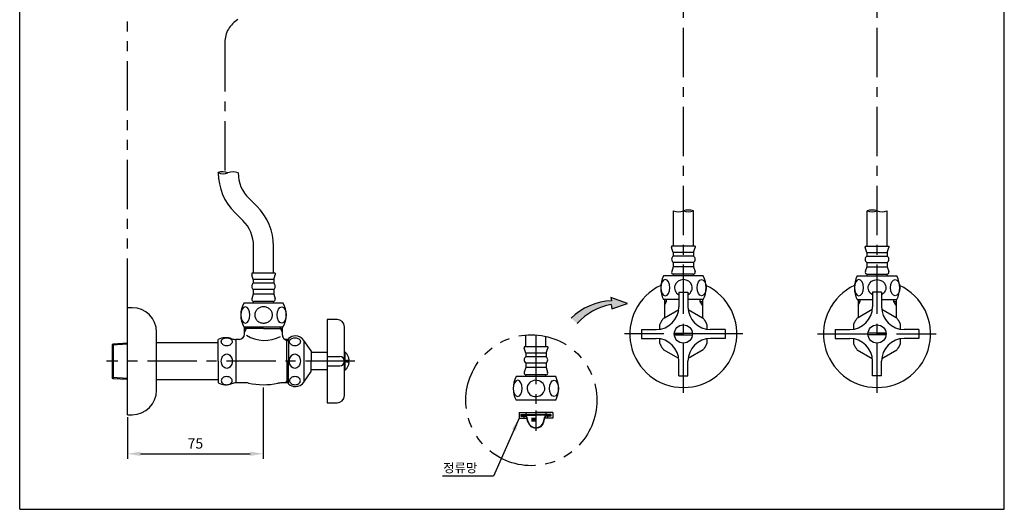
# Model space of a CAD drawing. Extents: x 0 to 190, y 0 to 260.
# Drawn here: x 0 to 190, y 0 to 95 of the extents above; entities that cross this region are included whole.
import ezdxf

# ---------------------------------------------------------------- set-up
doc = ezdxf.new("R2010")
doc.units = 0
doc.header["$LTSCALE"] = 0.3
doc.header["$MEASUREMENT"] = 0
doc.linetypes.add('CENTER', pattern=[50.8, 31.75, -6.35, 6.35, -6.35])
doc.linetypes.add('PHANTOM', pattern=[63.5, 31.75, -6.35, 6.35, -6.35, 6.35, -6.35])
doc.layers.get('0').update_dxf_attribs({"linetype": 'CONTINUOUS'})
doc.layers.get('DEFPOINTS').update_dxf_attribs({"linetype": 'CONTINUOUS'})
for name, color, linetype in [('2', 1, 'CENTER'), ('3', 6, 'PHANTOM'), ('4', 3, 'CONTINUOUS'), ('5', 2, 'CONTINUOUS'), ('6', 6, 'PHANTOM'), ('7', 4, 'CONTINUOUS')]:
    doc.layers.add(name, color=color, linetype=linetype)
doc.styles.add('ROMANS', font='romans')
doc.styles.get("Standard").update_dxf_attribs({"font": 'GULIM.TTC'})
doc.dimstyles.new('STANDARD$7', dxfattribs={"dimscale": 0, "dimtxt": 2.5, "dimasz": 2.5, "dimexe": 0.7, "dimexo": 1, "dimgap": 0.7, "dimtad": 1, "dimdec": 4, "dimtxsty": 'STANDARD', "dimcen": -0.5, "dimclrd": 2, "dimclre": 2, "dimclrt": 4, "dimazin": 3, "dimtfac": 1, "dimtdec": 4, "dimtmove": 0, "dimatfit": 3, "dimtolj": 1})

msp = doc.modelspace()

# ---------------------------------------------------------------- hatches: boundary and pattern name
at = {"layer": '5'}
msp.add_hatch(color=256, dxfattribs=at).paths.add_polyline_path([(106.4, 36.89), (107.61, 35.85, -0.178033), (114.16, 39.52), (114.29, 38.73), (117.27, 39.76), (114.07, 40.88), (114.21, 40.27, 0.187987)])

# ---------------------------------------------------------------- linework, layer by layer
at = {"color": 7}
for p, q in [((45.74, 58.53), (44.25, 59.99)), ((43.04, 55.78), (41.55, 57.24)), ((126.15, 50.82), (126.15, 57.6)), ((130, 50.82), (130, 57.6)), ((163.52, 50.82), (163.52, 57.6)), ((167.37, 50.82), (167.37, 57.6)), ((45.13, 45.57), (45.13, 50.79)), ((48.98, 45.57), (48.98, 50.79)), ((130.35, 50.82), (125.8, 50.82)), ((125.8, 50.82), (125.8, 50.55)), ((126.1, 49.6), (125.8, 50.55)), ((130.05, 49.6), (126.1, 49.6)), ((126.1, 49.6), (126.1, 48.9)), ((130.05, 49.6), (130.35, 50.55)), ((130.05, 49.6), (130.05, 48.9)), ((130.35, 50.82), (130.35, 50.55)), ((163.17, 50.82), (167.72, 50.82)), ((163.17, 50.82), (163.17, 50.55)), ((163.46, 49.6), (163.17, 50.55)), ((163.46, 49.6), (167.42, 49.6)), ((163.46, 49.6), (163.46, 48.9)), ((167.42, 49.6), (167.72, 50.55)), ((167.42, 49.6), (167.42, 48.9)), ((167.72, 50.82), (167.72, 50.55)), ((130.05, 48.9), (126.1, 48.9)), ((130.05, 47.67), (126.1, 47.67)), ((126.1, 47.67), (126.1, 46.8)), ((130.05, 47.67), (130.05, 46.8)), ((163.46, 48.9), (167.42, 48.9)), ((163.46, 47.67), (167.42, 47.67)), ((163.46, 47.67), (163.46, 46.8)), ((167.42, 47.67), (167.42, 46.8)), ((126.1, 46.8), (125.82, 45.9)), ((130.05, 46.8), (126.1, 46.8)), ((130.05, 46.8), (130.33, 45.9)), ((163.46, 46.8), (163.18, 45.9)), ((163.46, 46.8), (167.42, 46.8)), ((167.42, 46.8), (167.7, 45.9)), ((49.33, 45.57), (44.78, 45.57)), ((44.78, 45.57), (44.78, 45.3)), ((45.08, 44.35), (44.78, 45.3)), ((49.03, 44.35), (45.08, 44.35)), ((45.08, 44.35), (45.08, 43.65)), ((49.03, 44.35), (49.33, 45.3)), ((49.03, 44.35), (49.03, 43.65)), ((49.33, 45.57), (49.33, 45.3)), ((131.89, 45.05), (124.26, 45.05)), ((126.15, 45.05), (126.15, 45.4)), ((129.96, 45.4), (126.18, 45.4)), ((130, 45.05), (130, 45.4)), ((161.63, 45.05), (169.25, 45.05)), ((163.52, 45.05), (163.52, 45.4)), ((163.55, 45.4), (167.33, 45.4)), ((167.37, 45.05), (167.37, 45.4)), ((49.03, 43.65), (45.08, 43.65)), ((45.08, 42.42), (45.08, 41.55)), ((49.03, 42.42), (45.08, 42.42)), ((49.03, 42.42), (49.03, 41.55)), ((127.2, 41.9), (127.2, 39.1)), ((127.2, 41.9), (128.95, 41.9)), ((128.95, 41.9), (128.95, 39.1)), ((164.57, 41.9), (164.57, 39.1)), ((166.32, 41.9), (164.57, 41.9)), ((166.32, 41.9), (166.32, 39.1)), ((45.08, 41.55), (44.8, 40.65)), ((49.03, 41.55), (45.08, 41.55)), ((45.13, 39.8), (45.13, 40.15)), ((48.94, 40.15), (45.16, 40.15)), ((48.98, 39.8), (48.98, 40.15)), ((49.03, 41.55), (49.31, 40.65)), ((127.2, 40.5), (124.26, 40.5)), ((124.41, 40.5), (124.41, 36.98)), ((124.81, 40.15), (124.41, 40.15)), ((131.89, 40.5), (128.95, 40.5)), ((131.34, 40.15), (131.74, 40.15)), ((131.74, 40.5), (131.74, 36.98)), ((161.63, 40.5), (164.57, 40.5)), ((161.77, 40.5), (161.77, 36.98)), ((162.18, 40.15), (161.77, 40.15)), ((166.32, 40.5), (169.25, 40.5)), ((168.7, 40.15), (169.11, 40.15)), ((169.11, 40.5), (169.11, 36.98)), ((21.71, 38.92), (20.8, 38.92)), ((20.8, 18.27), (20.8, 38.92)), ((47.05, 39.8), (43.24, 39.8)), ((50.87, 39.8), (47.05, 39.8)), ((61.26, 36.65), (59.34, 36.65)), ((59.34, 36.65), (59.34, 20.55)), ((26.4, 22.96), (26.4, 34.23)), ((43.24, 35.25), (43.39, 35.25)), ((43.39, 33.85), (43.39, 35.25)), ((43.39, 35.25), (50.72, 35.25)), ((47.05, 34.9), (43.39, 34.9)), ((47.05, 34.9), (50.72, 34.9)), ((50.72, 33.59), (50.72, 35.25)), ((50.87, 35.25), (50.72, 35.25)), ((62.66, 21.95), (62.66, 35.25)), ((120.02, 34.72), (122.82, 34.72)), ((136.12, 34.72), (133.32, 34.72)), ((136.12, 34.72), (136.12, 32.97)), ((157.39, 34.72), (157.39, 32.97)), ((157.39, 34.72), (160.19, 34.72)), ((173.49, 34.72), (170.69, 34.72)), ((173.49, 34.72), (173.49, 32.97)), ((38.3, 28.6), (38.3, 32.76)), ((41.69, 32.8), (41.69, 24.4)), ((42.34, 32.8), (41.69, 32.8)), ((51.9, 32.8), (51.08, 32.8)), ((51.57, 28.6), (51.57, 32.8)), ((51.9, 32.97), (51.9, 28.6)), ((56.27, 30.61), (54.86, 32.62)), ((54.86, 32.62), (54.86, 24.57)), ((120.02, 32.97), (122.82, 32.97)), ((136.12, 32.97), (133.32, 32.97)), ((157.39, 32.97), (160.19, 32.97)), ((173.49, 32.97), (170.69, 32.97)), ((17.83, 31.77), (18.03, 31.97)), ((17.83, 31.77), (17.83, 25.52)), ((18.03, 31.97), (20.8, 32.15)), ((18.03, 31.97), (18.03, 25.22)), ((26.4, 32.18), (38.3, 32.18)), ((56.27, 30.61), (56.27, 28.6)), ((38.3, 28.6), (38.3, 24.43)), ((51.57, 28.6), (51.57, 24.4)), ((51.9, 24.22), (51.9, 28.6)), ((56.27, 30.35), (56.27, 30.26)), ((59.34, 30.26), (56.27, 30.26)), ((56.27, 26.58), (56.27, 28.6)), ((61.79, 29.47), (59.34, 29.47)), ((62.66, 30.35), (62.77, 30.35)), ((62.66, 29.49), (62.66, 30.35)), ((62.81, 30.35), (62.77, 30.35)), ((62.77, 30.35), (62.77, 28.6)), ((62.77, 28.6), (62.77, 26.85)), ((63.05, 28.42), (63.05, 28.77)), ((63.05, 28.77), (63.57, 28.77)), ((63.57, 28.77), (63.57, 28.77)), ((127.2, 25.8), (127.2, 28.6)), ((128.95, 25.8), (128.95, 28.6)), ((164.57, 25.8), (164.57, 28.6)), ((166.32, 25.8), (166.32, 28.6)), ((59.34, 26.93), (56.27, 26.93)), ((56.27, 26.85), (56.27, 26.93)), ((59.34, 27.72), (61.79, 27.72)), ((62.66, 26.85), (62.66, 27.7)), ((62.77, 26.85), (62.66, 26.85)), ((62.81, 26.85), (62.77, 26.85)), ((63.57, 28.42), (63.05, 28.42)), ((63.57, 28.42), (63.57, 28.42)), ((17.83, 25.52), (17.83, 25.42)), ((18.03, 25.22), (17.83, 25.42)), ((20.8, 25.04), (18.03, 25.22)), ((38.3, 25.01), (26.4, 25.01)), ((54.86, 24.57), (56.27, 26.58)), ((127.2, 25.8), (128.95, 25.8)), ((166.32, 25.8), (164.57, 25.8)), ((43.71, 24.4), (41.69, 24.4)), ((51.9, 24.4), (50.54, 24.4)), ((59.34, 20.55), (61.26, 20.55)), ((20.8, 18.27), (21.71, 18.27))]:
    msp.add_line(p, q, dxfattribs=at)
at = {"color": 7, "linetype": 'PHANTOM'}
for p, q in [((124.41, 36.98), (127.17, 38.58)), ((128.98, 38.58), (131.74, 36.98)), ((164.53, 38.58), (161.77, 36.98)), ((169.11, 36.98), (166.35, 38.58)), ((124.22, 36.88), (124.41, 36.98)), ((131.74, 36.98), (131.92, 36.88)), ((161.77, 36.98), (161.59, 36.88)), ((169.29, 36.88), (169.11, 36.98)), ((123.52, 34.78), (123.52, 35.66)), ((132.62, 35.66), (132.62, 34.78)), ((160.89, 35.66), (160.89, 34.78)), ((169.99, 34.78), (169.99, 35.66)), ((123.52, 32.03), (123.52, 32.91)), ((126.33, 34.02), (129.82, 34.02)), ((126.33, 33.67), (129.82, 33.67)), ((132.62, 32.91), (132.62, 32.03)), ((160.89, 32.91), (160.89, 32.03)), ((167.18, 34.02), (163.7, 34.02)), ((167.18, 33.67), (163.7, 33.67)), ((169.99, 32.03), (169.99, 32.91)), ((127.17, 29.12), (124.22, 30.81)), ((131.92, 30.81), (128.98, 29.12)), ((161.59, 30.81), (164.53, 29.12)), ((166.35, 29.12), (169.29, 30.81))]:
    msp.add_line(p, q, dxfattribs=at)
for p, q in [((120.02, 34.72), (120.02, 32.97)), ((97.69, 31.39), (97.69, 33.67)), ((101.54, 31.39), (101.54, 33.39)), ((97.34, 31.39), (97.34, 31.12)), ((101.89, 31.39), (97.34, 31.39)), ((97.64, 30.16), (97.34, 31.12)), ((101.6, 30.16), (101.89, 31.12)), ((101.89, 31.39), (101.89, 31.12)), ((101.6, 30.16), (97.64, 30.16)), ((97.64, 30.16), (97.64, 29.46)), ((101.6, 29.46), (97.64, 29.46)), ((101.6, 30.16), (101.6, 29.46)), ((97.64, 27.36), (97.36, 26.46)), ((101.6, 28.24), (97.64, 28.24)), ((97.64, 28.24), (97.64, 27.36)), ((101.6, 27.36), (97.64, 27.36)), ((101.6, 28.24), (101.6, 27.36)), ((101.6, 27.36), (101.88, 26.46)), ((103.43, 25.61), (95.81, 25.61)), ((97.69, 25.61), (97.69, 25.97)), ((101.51, 25.96), (97.73, 25.96)), ((101.54, 25.61), (101.54, 25.97)), ((98.74, 21.06), (95.81, 21.06)), ((103.43, 21.06), (98.74, 21.06)), ((96.99, 18.31), (99.62, 18.31)), ((96.99, 18.17), (99.62, 18.17)), ((96.99, 18.1), (97.48, 18.1)), ((96.99, 17.96), (97.76, 17.96)), ((97.34, 18.1), (97.34, 17.96)), ((98.08, 16.85), (97.81, 17.84)), ((98.15, 16.86), (97.88, 17.86)), ((102.24, 18.31), (99.62, 18.31)), ((102.24, 18.17), (99.62, 18.17)), ((101.09, 16.86), (101.35, 17.86)), ((101.15, 16.85), (101.42, 17.84)), ((102.24, 17.96), (101.48, 17.96)), ((102.24, 18.1), (101.76, 18.1)), ((101.89, 18.1), (101.89, 17.96))]:
    msp.add_line(p, q)
at = {"color": 2}
for p, q in [((46.99, 23.55), (46.99, 9.72)), ((20.8, 17.77), (20.8, 9.72)), ((23.3, 10.72), (44.49, 10.72))]:
    msp.add_line(p, q, dxfattribs=at)
at = {"color": 7}
for points in [[(48.78, 37.52, 0.106306), (48.65, 38.12, 0.101392), (48.27, 38.63, 0.095138), (47.72, 38.97, 0.091143), (47.06, 39.1, 0.091143), (46.4, 38.97, 0.095138), (45.85, 38.63, 0.101392), (45.48, 38.12, 0.106306), (45.35, 37.52, 0.106306), (45.48, 36.92, 0.101392), (45.85, 36.41, 0.095138), (46.4, 36.07, 0.091143), (47.06, 35.95, 0.091143), (47.72, 36.07, 0.095138), (48.27, 36.41, 0.101392), (48.65, 36.92, 0.106306)], [(39.95, 31.57, -0.074667), (39.53, 31.63, -0.085238), (39.2, 31.8, -0.106222), (38.97, 32.07, -0.128006), (38.9, 32.35, -0.128006), (38.97, 32.64, -0.106222), (39.2, 32.9, -0.085238), (39.53, 33.07, -0.074667), (39.95, 33.13, -0.074667), (40.36, 33.07, -0.085238), (40.69, 32.9, -0.106222), (40.93, 32.64, -0.128006), (41, 32.35, -0.128006), (40.93, 32.07, -0.106222), (40.69, 31.8, -0.085238), (40.36, 31.63, -0.074667)], [(53.12, 31.57, -0.074667), (52.7, 31.63, -0.085238), (52.37, 31.8, -0.106222), (52.14, 32.07, -0.128006), (52.06, 32.35, -0.128006), (52.14, 32.64, -0.106222), (52.37, 32.9, -0.085238), (52.7, 33.07, -0.074667), (53.12, 33.13, -0.074667), (53.53, 33.07, -0.085238), (53.86, 32.9, -0.106222), (54.1, 32.64, -0.128006), (54.17, 32.35, -0.128006), (54.1, 32.07, -0.106222), (53.86, 31.8, -0.085238), (53.53, 31.63, -0.074667)], [(39.95, 27.2, -0.126822), (39.56, 27.3, -0.10607), (39.21, 27.61, -0.085783), (38.98, 28.04, -0.075445), (38.9, 28.6, -0.075445), (38.98, 29.15, -0.085783), (39.21, 29.59, -0.10607), (39.56, 29.9, -0.126822), (39.95, 30, -0.126822), (40.33, 29.9, -0.10607), (40.69, 29.59, -0.085783), (40.91, 29.15, -0.075445), (41, 28.6, -0.075445), (40.91, 28.04, -0.085783), (40.69, 27.61, -0.10607), (40.33, 27.3, -0.126822)], [(53.12, 27.2, -0.126822), (52.73, 27.3, -0.10607), (52.37, 27.61, -0.085783), (52.15, 28.04, -0.075445), (52.07, 28.6, -0.075445), (52.15, 29.15, -0.085783), (52.37, 29.59, -0.10607), (52.73, 29.9, -0.126822), (53.12, 30, -0.126822), (53.5, 29.9, -0.10607), (53.86, 29.59, -0.085783), (54.08, 29.15, -0.075445), (54.17, 28.6, -0.075445), (54.08, 28.04, -0.085783), (53.86, 27.61, -0.10607), (53.5, 27.3, -0.126822)], [(39.95, 25.62, 0.074667), (39.53, 25.56, 0.085238), (39.2, 25.39, 0.106222), (38.97, 25.13, 0.128006), (38.9, 24.84, 0.128006), (38.97, 24.55, 0.106222), (39.2, 24.29, 0.085238), (39.53, 24.12, 0.074667), (39.95, 24.06, 0.074667), (40.36, 24.12, 0.085238), (40.69, 24.29, 0.106222), (40.93, 24.55, 0.128006), (41, 24.84, 0.128006), (40.93, 25.13, 0.106222), (40.69, 25.39, 0.085238), (40.36, 25.56, 0.074667)], [(53.12, 25.62, 0.074667), (52.7, 25.56, 0.085238), (52.37, 25.39, 0.106222), (52.14, 25.13, 0.128006), (52.06, 24.84, 0.128006), (52.14, 24.55, 0.106222), (52.37, 24.29, 0.085238), (52.7, 24.12, 0.074667), (53.12, 24.06, 0.074667), (53.53, 24.12, 0.085238), (53.86, 24.29, 0.106222), (54.1, 24.55, 0.128006), (54.17, 24.84, 0.128006), (54.1, 25.13, 0.106222), (53.86, 25.39, 0.085238), (53.53, 25.56, 0.074667)]]:
    msp.add_lwpolyline(points, format="xyb", close=True, dxfattribs=at)
for centre in [(128.07, 33.85), (165.44, 33.85)]:
    msp.add_circle(centre, 1.75, dxfattribs=at)
for centre, radius, start, end in [((49.16, 64.98), 10.85, 180, 225.4738), ((49.16, 64.98), 7, 180, 225.4738), ((38.13, 50.79), 10.85, 0, 45.4738), ((127.11, 60.16), 2.73, 249.3903, 290.6097), ((129.04, 55.04), 2.73, 69.3903, 110.6097), ((129.04, 60.16), 2.73, 249.3903, 290.6097), ((164.48, 55.04), 2.73, 69.3903, 110.6097), ((164.48, 60.16), 2.73, 249.3903, 290.6097), ((166.4, 60.16), 2.73, 249.3903, 290.6097), ((38.13, 50.79), 7, 0, 45.4738), ((126.58, 48.28), 0.779, 128.187, 231.813), ((129.57, 48.28), 0.779, 308.187, 51.813), ((163.94, 48.28), 0.779, 128.187, 231.813), ((166.94, 48.28), 0.779, 308.187, 51.813), ((126.18, 45.78), 0.385, 162.7229, 270), ((129.96, 45.78), 0.385, 270, 17.2771), ((163.55, 45.78), 0.385, 162.7229, 270), ((167.33, 45.78), 0.385, 270, 17.2771), ((128.55, 42.77), 4.86, 152.0652, 207.9348), ((127.6, 42.77), 4.86, 332.0652, 27.9348), ((165.92, 42.77), 4.86, 152.0652, 207.9348), ((164.96, 42.77), 4.86, 332.0652, 27.9348), ((45.56, 43.03), 0.779, 128.187, 231.813), ((48.55, 43.03), 0.779, 308.187, 51.813), ((128.07, 33.85), 10.33, 114.97, 65.03), ((165.44, 33.85), 10.33, 114.97, 65.03), ((45.16, 40.53), 0.385, 162.7229, 270), ((48.94, 40.53), 0.385, 270, 17.2771), ((21.71, 34.23), 4.69, 0, 90), ((47.53, 37.52), 4.86, 152.0652, 207.9348), ((46.58, 37.52), 4.86, 332.0652, 27.9348), ((122.82, 39.1), 4.38, 270, 0), ((133.32, 39.1), 4.38, 180, 270), ((160.19, 39.1), 4.38, 270, 0), ((170.69, 39.1), 4.38, 180, 270), ((61.26, 35.25), 1.4, 0, 90), ((39.81, 30.01), 3.13, 68.9282, 118.6987), ((41.69, 34.9), 2.1, 248.9282, 270), ((42.34, 33.85), 1.05, 270, 360), ((47.25, 39.24), 6.63, 238.1332, 297.6919), ((51.77, 33.59), 1.05, 180, 228.7637), ((53.23, 31.53), 1.96, 90.6202, 132.7645), ((53.23, 31.53), 1.96, 33.7872, 90.6202), ((122.82, 28.6), 4.38, 0, 90), ((133.32, 28.6), 4.38, 90, 180), ((160.19, 28.6), 4.38, 0, 90), ((170.69, 28.6), 4.38, 90, 180), ((61.79, 28.6), 0.875, 270, 90), ((61.2, 28.6), 2.38, 4.2167, 47.3321), ((61.2, 28.6), 2.38, 312.6679, 355.7833), ((21.71, 22.96), 4.69, 270, 0), ((39.81, 27.18), 3.13, 241.3013, 291.0718), ((41.69, 22.3), 2.1, 90, 111.0718), ((43.71, 22.3), 2.1, 78.0313, 90), ((47.05, 38.05), 14, 258.0313, 281.4783), ((50.54, 20.9), 3.5, 90, 101.4783), ((53.23, 25.66), 1.96, 227.2355, 269.7216), ((53.23, 25.66), 1.96, 269.7216, 326.2128), ((61.26, 21.95), 1.4, 270, 0)]:
    msp.add_arc(centre, radius, start, end, dxfattribs=at)
at = {"color": 7, "linetype": 'PHANTOM'}
for centre, start, end in [((128.07, 33.85), 141.7868, 158.2132), ((128.07, 33.85), 21.7868, 38.2132), ((165.44, 33.85), 141.7868, 158.2132), ((165.44, 33.85), 21.7868, 38.2132), ((128.07, 33.85), 201.7868, 218.2132), ((128.07, 33.85), 321.7868, 338.2132), ((165.44, 33.85), 201.7868, 218.2132), ((165.44, 33.85), 321.7868, 338.2132)]:
    msp.add_arc(centre, 4.9, start, end, dxfattribs=at)
for centre, radius, start, end in [((98.12, 28.85), 0.779, 128.187, 231.813), ((101.11, 28.85), 0.779, 308.187, 51.813), ((100.1, 23.34), 4.86, 152.0652, 207.9348), ((97.73, 26.35), 0.385, 162.7229, 270), ((101.51, 26.35), 0.385, 270, 17.2771), ((99.14, 23.34), 4.86, 332.0652, 27.9348), ((96.99, 18.14), 0.175, 90, 270), ((96.99, 18.14), 0.035, 90, 270), ((97.48, 17.75), 0.42, 15.0089, 90), ((97.48, 17.75), 0.35, 15.0089, 90), ((101.76, 17.75), 0.42, 90, 164.9911), ((101.76, 17.75), 0.35, 90, 164.9911), ((102.24, 18.14), 0.175, 270, 90), ((102.24, 18.14), 0.035, 270, 90), ((99.62, 17.28), 1.6, 194.1157, 345.8843), ((99.62, 17.28), 1.53, 194.1157, 345.8843)]:
    msp.add_arc(centre, radius, start, end)
at = {"color": 7, "extrusion": (0, 0, -1)}
for centre in [(124.57, 42.77), (161.94, 42.77), (43.56, 37.52)]:
    msp.add_ellipse(centre, major_axis=(0, -1.58), ratio=0.554466, dxfattribs=at)
at = {"color": 7}
msp.add_ellipse((128.07, 42.77), major_axis=(1.71, 0), ratio=0.918559, start_param=-1.035251, end_param=4.176843, dxfattribs=at)
for centre in [(131.58, 42.77), (168.94, 42.77), (50.56, 37.52)]:
    msp.add_ellipse(centre, major_axis=(0, -1.58), ratio=0.554466, dxfattribs=at)
at = {"color": 7, "extrusion": (0, 0, -1)}
msp.add_ellipse((165.44, 42.77), major_axis=(-1.71, 0), ratio=0.918559, start_param=-1.035251, end_param=4.176843, dxfattribs=at)
at = {"extrusion": (0, 0, -1)}
msp.add_ellipse((96.12, 23.34), major_axis=(0, -1.57), ratio=0.554466, dxfattribs=at)
msp.add_ellipse((99.62, 23.34), major_axis=(1.71, 0), ratio=0.918559, start_param=-1.522557, end_param=4.758585)
msp.add_ellipse((103.12, 23.34), major_axis=(0, -1.57), ratio=0.554466)
at = {"color": 2}
for points in [[(23.3, 11.14), (23.3, 10.3), (20.8, 10.72)], [(44.49, 11.14), (44.49, 10.3), (46.99, 10.72)]]:
    msp.add_solid(points, dxfattribs=at)
at = {"layer": '2'}
for p, q in [((128.07, 22.47), (128.07, 108.33)), ((165.44, 22.47), (165.44, 109.65)), ((39.6, 90.19), (39.6, 64.05)), ((99.62, 33.67), (99.62, 19.08)), ((139.57, 33.85), (116.7, 33.85)), ((153.94, 33.85), (176.82, 33.85)), ((64.65, 28.6), (16.78, 28.6))]:
    msp.add_line(p, q, dxfattribs=at)
at = {"layer": '2', "ltscale": 0.5}
msp.add_line((99.62, 19.08), (99.62, 15.12), dxfattribs=at)
at = {"layer": '2'}
msp.add_arc((44.6, 90.19), 5, 119.7357, 180, dxfattribs=at)
at = {"layer": '3'}
msp.add_line((20.8, 38.92), (20.8, 210.08), dxfattribs=at)
msp.add_circle((98.74, 21.06), 12.64, dxfattribs=at)
at = {"layer": '4'}
for p, q in [((0, 0), (0, 260)), ((190, 0), (190, 260)), ((0, 0), (190, 0))]:
    msp.add_line(p, q, dxfattribs=at)
at = {"layer": '5'}
for p, q in [((38.31, 64.98), (38.31, 65.02)), ((98.77, 17.59), (99.54, 17.59)), ((98.77, 17.52), (99.54, 17.52)), ((98.77, 17.45), (99.54, 17.45)), ((98.77, 17.38), (99.54, 17.38)), ((98.77, 17.31), (99.54, 17.31)), ((98.77, 17.24), (99.54, 17.24)), ((98.77, 17.17), (99.54, 17.17)), ((98.77, 17.1), (99.54, 17.1)), ((98.84, 17.66), (98.84, 17.03)), ((98.91, 17.66), (98.91, 17.03)), ((98.98, 17.66), (98.98, 17.03)), ((99.05, 17.66), (99.05, 17.03)), ((99.12, 17.66), (99.12, 17.03)), ((99.19, 17.66), (99.19, 17.03)), ((99.26, 17.66), (99.26, 17.03)), ((99.33, 17.66), (99.33, 17.03)), ((99.4, 17.66), (99.4, 17.03)), ((99.47, 17.66), (99.47, 17.03))]:
    msp.add_line(p, q, dxfattribs=at)
msp.add_lwpolyline([(114.16, 39.52), (114.29, 38.73), (117.27, 39.76), (114.07, 40.88), (114.21, 40.27)], dxfattribs=at)
for centre, radius, start, end in [((39.19, 62.35), 2.81, 69.3903, 108.234), ((39.19, 62.35), 2.81, 69.3903, 108.234), ((39.29, 67.07), 2.28, 244.5466, 293.0777), ((41.17, 62.35), 2.81, 69.3903, 110.6097), ((41.17, 62.35), 2.81, 69.3903, 110.6097), ((114.65, 28.55), 11.73, 92.105, 134.6914), ((115.86, 28.78), 10.87, 99.0389, 139.418)]:
    msp.add_arc(centre, radius, start, end, dxfattribs=at)
at = {"layer": '6', "color": 7}
for p, q in [((124.41, 39.44), (124.81, 40.15)), ((124.81, 40.15), (124.81, 40.5)), ((131.34, 40.15), (131.34, 40.5)), ((131.74, 39.44), (131.34, 40.15)), ((161.77, 39.44), (162.18, 40.15)), ((162.18, 40.15), (162.18, 40.5)), ((168.7, 40.15), (168.7, 40.5)), ((169.11, 39.44), (168.7, 40.15)), ((43.39, 34.19), (43.79, 34.9)), ((43.79, 34.9), (43.79, 35.25)), ((50.31, 34.9), (50.31, 35.25)), ((50.72, 34.19), (50.31, 34.9)), ((51.57, 32.51), (51.08, 32.8)), ((51.9, 32.51), (51.57, 32.51)), ((17.83, 31.77), (20.8, 31.95)), ((20.8, 25.24), (17.83, 25.42)), ((51.57, 24.68), (51.08, 24.4)), ((51.9, 24.68), (51.57, 24.68))]:
    msp.add_line(p, q, dxfattribs=at)
at = {"layer": '7'}
for p, q in [((96.38, 18.66), (96.38, 17.61)), ((96.38, 18.66), (99.62, 18.66)), ((96.38, 17.61), (97.88, 17.61)), ((96.73, 18.31), (96.99, 18.31)), ((96.73, 18.31), (96.73, 17.96)), ((96.73, 17.96), (96.99, 17.96)), ((97.34, 17.61), (97.34, 17.96)), ((97.69, 18.66), (97.69, 18.31)), ((102.86, 18.66), (99.62, 18.66)), ((102.86, 17.61), (101.36, 17.61)), ((101.54, 18.66), (101.54, 18.31)), ((101.89, 17.61), (101.89, 17.96)), ((102.51, 18.31), (102.24, 18.31)), ((102.51, 17.96), (102.24, 17.96)), ((102.51, 18.31), (102.51, 17.96)), ((102.86, 18.66), (102.86, 17.61))]:
    msp.add_line(p, q, dxfattribs=at)
at = {"layer": 'DEFPOINTS', "color": 0, "linetype": 'BYBLOCK'}
for p in [(46.99, 24.05), (20.8, 18.27)]:
    msp.add_point(p, dxfattribs=at)

# ---------------------------------------------------------------- texts
at = {"color": 4, "insert": (33.9, 12.72), "char_height": 2, "attachment_point": 5, "style": 'ROMANS'}
msp.add_mtext('\\A1;75', dxfattribs=at)
at = {"layer": '5', "color": 2, "insert": (88.31, 8), "char_height": 1.75, "attachment_point": 6, "style": 'ROMANS'}
msp.add_mtext('\\A1;\\f굴림|b0|i0|c129|p49;정류망', dxfattribs=at)

# ---------------------------------------------------------------- leaders
at = {"layer": '5', "annotation_type": 0, "has_hookline": 1, "hookline_direction": 1, "text_width": 6.7}
msp.add_leader([(96.38, 17.61), (91.43, 6.39), (88.93, 6.39)], dimstyle='STANDARD$7', override={"dimscale": 1, "dimexe": 1.25, "dimexo": 0.625, "dimgap": 0.625, "dimtad": 1, "dimdec": 1, "dimlfac": 0.71528, "dimcen": 2.5, "dimclrd": 256, "dimclre": 256, "dimclrt": 2}, dxfattribs=at)

doc.saveas('drawing.dxf')
